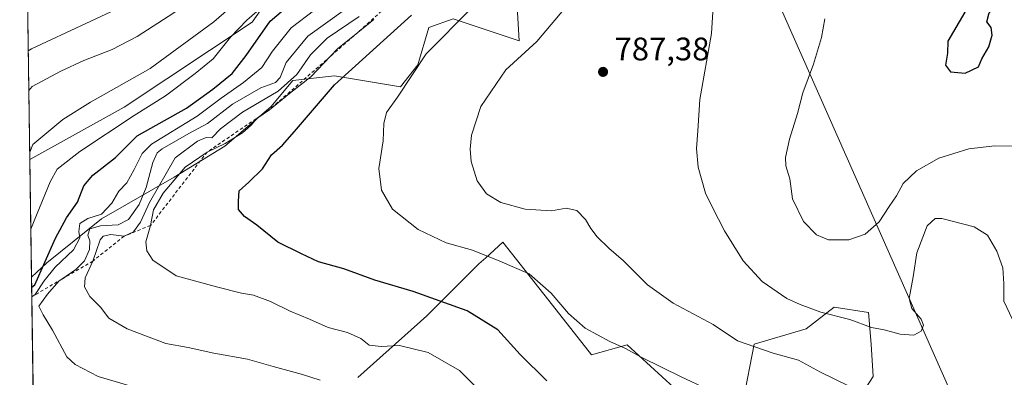
# Model space of a CAD drawing. Units: metres. Extents: x 600051 to 603487, y 4768493 to 4770857.
# Drawn here: x 600051 to 600354, y 4770528 to 4770637 of the extents above; entities that cross this region are included whole.
import ezdxf

# ---------------------------------------------------------------- set-up
doc = ezdxf.new("R2010")
doc.units = ezdxf.units.M
doc.header["$MEASUREMENT"] = 0
doc.linetypes.add('DGN Style 2', pattern=[1.6480167562047852, 0.988810053722871, -0.6592067024819142])
for name, color, linetype, lineweight in [('Arbolado forestal CxS', 92, 'Continuous', 0), ('Comarca CxS', 21, 'Continuous', 0), ('Comunidad Autónoma CxS', 142, 'Continuous', 0), ('Curva de nivel maestra', 30, 'Continuous', 30), ('Curva de nivel normal', 30, 'Continuous', 0), ('Escarpado lineal', 30, 'DGN Style 2', 0), ('Espacio natural protegido CxS', 121, 'Continuous', 0), ('Municipio', 91, 'Continuous', 13), ('Municipio CxS', 4, 'Continuous', 0), ('Pastizal CxS', 92, 'Continuous', 0), ('Provincia CxS', 1, 'Continuous', 0), ('Punto de cota en terreno', 7, 'Continuous', 0), ('Rótulo de punto de cota en terreno', 7, 'Continuous', 0)]:
    doc.layers.add(name, color=color, linetype=linetype, lineweight=lineweight)
doc.styles.add('Style-Arial', font='txt')

# ---------------------------------------------------------------- blocks, each defined once
blk = doc.blocks.new('*U9')
at = {"layer": 'Pastizal CxS', "color": 92, "linetype": 'Continuous', "lineweight": 0}
for points in [[(600303.3986000001, 4770512.538899999, 781.5332000000053), (600313.3784999996, 4770527.840700001, 786.571100000001), (600312.7137000002, 4770537.8203, 788.7646999999997), (600311.9691000005, 4770547.536499999, 790.8086000000039), (600301.4029000001, 4770549.130899999, 790.8683000000019), (600292.7537000002, 4770542.477700001, 788.1680000000051), (600276.7855000002, 4770537.8203, 785.3714000000036), (600273.4775, 4770520.451500001, 780.1867000000058)], [(600252.1677999999, 4770524.513900001, 779.1570000000065), (600237.8381000003, 4770537.557499999, 780.514599999995), (600226.8853000002, 4770534.4935, 778.7216000000044), (600214.9096999997, 4770549.795700001, 779.5103999999993), (600199.6074999999, 4770569.090100001, 781.8779000000069), (600194.3843, 4770564.3419, 779.9689999999973), (600192.2884999998, 4770562.436699999, 779.1959999999963), (600176.3205000004, 4770546.4691, 773.6423999999971), (600155.1529000001, 4770527.5779, 766.4535000000033)], [(600056.3768999996, 4770459.502400001, 736.4226000000053), (600054.9255999997, 4770558.399300001, 746.9652999999962), (600059.5975000003, 4770562.7961, 748.6497999999993), (600076.4615000002, 4770576.286900001, 753.2877000000008), (600098.7216999996, 4770589.1031, 762.4921000000032), (600114.2361000003, 4770598.546499999, 766.1040000000066), (600128.4018999999, 4770610.687899999, 764.4435999999987), (600135.1475000001, 4770618.782299999, 761.7529999999971), (600147.9638999999, 4770620.1315, 772.6937999999938), (600168.2001, 4770616.7587, 779.2323999999935), (600173.5966999996, 4770623.504100001, 779.4042000000045), (600176.9693, 4770634.9713, 776.8484999999928), (600184.3897000002, 4770637.669299999, 778.4293000000035), (600204.6259000005, 4770630.9243, 783.8316000000051), (600203.9512999998, 4770643.065300001, 781.4486000000034)]]:
    blk.add_polyline3d(points, dxfattribs=at)
blk.add_polyline3d([(600326.6372999996, 4770794.1479, 746.3821000000025), (600337.9572999999, 4770784.086100001, 753.1573000000063), (600329.5223000003, 4770772.5897, 754.8506999999955), (600300.8057000004, 4770770.410900001, 745.5053000000045), (600253.8463000003, 4770762.2005, 733.0507000000072), (600236.2109000003, 4770750.451900001, 733.5188000000054), (600234.4234999996, 4770735.948100001, 740.109700000001), (600220.2846999997, 4770721.146299999, 743.248900000006), (600190.0131000001, 4770724.0437, 735.734700000001), (600177.1935000002, 4770699.779100001, 742.2936000000045), (600171.6991999998, 4770680.5503, 747.4753999999957), (600166.2046999997, 4770671.394300001, 749.3650000000052), (600141.0239000004, 4770662.695499999, 741.1533999999957), (600122.7101999996, 4770636.599099999, 745.249299999996), (600083.3355, 4770610.5033, 742.25), (600054.3962000003, 4770594.4757, 739.501099999994), (600051.29, 4770806.15, 669.7798000000039), (600201.3799999999, 4770808.3869, 699.8408000000054), (600209.7119000005, 4770788.8903, 710.9695000000065), (600220.8244000003, 4770795.240300001, 710.4576999999991), (600228.7619000003, 4770804.7653, 708.669399999999), (600231.8596000001, 4770808.841200001, 707.9817000000039), (600325.1371999999, 4770810.2314, 739.7728999999963), (600325.9049000005, 4770802.935900001, 742.1377000000067)], close=True, dxfattribs=at)
blk = doc.blocks.new('5PATER')
at = {"layer": 'Punto de cota en terreno', "linetype": 'Continuous', "lineweight": 0}
h = blk.add_hatch(color=51, dxfattribs=at)
edge = h.paths.add_edge_path()
edge.add_ellipse((0, 0), major_axis=(-0.1095731443231308, -0.1110710700762829), ratio=0.9994222409660322, start_angle=0, end_angle=360)

msp = doc.modelspace()

# ---------------------------------------------------------------- linework, layer by layer
at = {"layer": 'Arbolado forestal CxS', "color": 92, "linetype": 'Continuous', "lineweight": 0, "extrusion": (-0.00297253616492613, 0.2025659308958259, 0.9792641153790206), "elevation": 965300.3943935407, "flags": 128}
msp.add_lwpolyline([(-669987.9374388161, -4662360.477815494), (-669987.9374388161, -4662397.322098401)], dxfattribs=at)
at = {"layer": 'Arbolado forestal CxS', "color": 92, "linetype": 'Continuous', "lineweight": 0}
for points in [[(600325.1371999999, 4770810.231500001, 739.7728000000062), (600325.9049000005, 4770802.935900001, 742.1377000000067), (600326.6372999996, 4770794.1479, 746.3821000000025), (600337.9572999999, 4770784.086100001, 753.1573000000063), (600329.5223000003, 4770772.5897, 754.8506999999955), (600300.8057000004, 4770770.410900001, 745.5053000000045), (600253.8463000003, 4770762.2005, 733.0507000000072), (600236.2109000003, 4770750.451900001, 733.5188000000054), (600234.4234999996, 4770735.948100001, 740.109700000001), (600220.2846999997, 4770721.146299999, 743.248900000006), (600190.0131000001, 4770724.0437, 735.734700000001), (600177.1935000002, 4770699.779100001, 742.2936000000045), (600171.6991999998, 4770680.5503, 747.4753999999957), (600166.2046999997, 4770671.394300001, 749.3650000000052), (600141.0239000004, 4770662.695499999, 741.1533999999957), (600122.7101999996, 4770636.599099999, 745.249299999996), (600083.3355, 4770610.5033, 742.25), (600054.3962000003, 4770594.4757, 739.501099999994)], [(600203.9512999998, 4770643.065300001, 781.4486000000034), (600204.6259000005, 4770630.9243, 783.8316000000051), (600184.3897000002, 4770637.669299999, 778.4293000000035), (600176.9693, 4770634.9713, 776.8484999999928), (600173.5966999996, 4770623.504100001, 779.4042000000045), (600168.2001, 4770616.7587, 779.2323999999935), (600147.9638999999, 4770620.1315, 772.6937999999938), (600135.1475000001, 4770618.782299999, 761.7529999999971), (600128.4018999999, 4770610.687899999, 764.4435999999987), (600114.2361000003, 4770598.546499999, 766.1040000000066), (600098.7216999996, 4770589.1031, 762.4921000000032), (600076.4615000002, 4770576.286900001, 753.2877000000008), (600059.5975000003, 4770562.7961, 748.6497999999993), (600054.9255999997, 4770558.399300001, 746.9652999999962), (600054.3962000003, 4770594.4757, 739.501099999994), (600083.3355, 4770610.5033, 742.25), (600122.7101999996, 4770636.599099999, 745.249299999996), (600141.0239000004, 4770662.695499999, 741.1533999999957)], [(600203.9512999998, 4770643.065300001, 781.4486000000034), (600204.6259000005, 4770630.9243, 783.8316000000051), (600184.3897000002, 4770637.669299999, 778.4293000000035), (600176.9693, 4770634.9713, 776.8484999999928), (600173.5966999996, 4770623.504100001, 779.4042000000045), (600168.2001, 4770616.7587, 779.2323999999935), (600147.9638999999, 4770620.1315, 772.6937999999938), (600135.1475000001, 4770618.782299999, 761.7529999999971), (600128.4018999999, 4770610.687899999, 764.4435999999987), (600114.2361000003, 4770598.546499999, 766.1040000000066), (600098.7216999996, 4770589.1031, 762.4921000000032), (600076.4615000002, 4770576.286900001, 753.2877000000008), (600059.5975000003, 4770562.7961, 748.6497999999993), (600054.9255999997, 4770558.399300001, 746.9652999999962)], [(600155.1529000001, 4770527.5779, 766.4535000000033), (600176.3205000004, 4770546.4691, 773.6423999999971), (600192.2884999998, 4770562.436699999, 779.1959999999963), (600194.3843, 4770564.3419, 779.9689999999973), (600199.6074999999, 4770569.090100001, 781.8779000000069), (600214.9096999997, 4770549.795700001, 779.5103999999993), (600226.8853000002, 4770534.4935, 778.7216000000044), (600237.8381000003, 4770537.557499999, 780.514599999995), (600252.1677999999, 4770524.513900001, 779.1570000000065)], [(600252.1677999999, 4770524.513900001, 779.1570000000065), (600237.8381000003, 4770537.557499999, 780.514599999995), (600226.8853000002, 4770534.4935, 778.7216000000044), (600214.9096999997, 4770549.795700001, 779.5103999999993), (600199.6074999999, 4770569.090100001, 781.8779000000069), (600194.3843, 4770564.3419, 779.9689999999973), (600192.2884999998, 4770562.436699999, 779.1959999999963), (600176.3205000004, 4770546.4691, 773.6423999999971), (600155.1529000001, 4770527.5779, 766.4535000000033)], [(600273.4775, 4770520.451500001, 780.1867000000058), (600276.7855000002, 4770537.8203, 785.3714000000036), (600292.7537000002, 4770542.477700001, 788.1680000000051), (600301.4029000001, 4770549.130899999, 790.8683000000019), (600311.9691000005, 4770547.536499999, 790.8086000000039), (600312.7137000002, 4770537.8203, 788.7646999999997), (600313.3784999996, 4770527.840700001, 786.571100000001), (600303.3986000001, 4770512.538899999, 781.5332000000053)], [(600303.3986000001, 4770512.538899999, 781.5332000000053), (600313.3784999996, 4770527.840700001, 786.571100000001), (600312.7137000002, 4770537.8203, 788.7646999999997), (600311.9691000005, 4770547.536499999, 790.8086000000039), (600301.4029000001, 4770549.130899999, 790.8683000000019), (600292.7537000002, 4770542.477700001, 788.1680000000051), (600276.7855000002, 4770537.8203, 785.3714000000036), (600273.4775, 4770520.451500001, 780.1867000000058)]]:
    msp.add_polyline3d(points, dxfattribs=at)
at = {"layer": 'Comarca CxS', "color": 21, "linetype": 'Continuous', "lineweight": 0, "flags": 128}
msp.add_lwpolyline([(600457.0424790176, 4768498.139443167), (600085.2400007669, 4768492.599982277), (600053.3620999992, 4770664.941899999), (600051.2900007667, 4770806.149982255), (600160.3835683481, 4770807.775920352), (600209.3466353732, 4770808.505635366), (600759.1723999998, 4770816.700300001), (603120.1076999991, 4770851.887299999), (603443.0300007932, 4770856.699982254), (603465.9624999993, 4769343.857500001), (603478.1000007931, 4768543.149982278), (603263.8171000007, 4768539.957500001)], close=True, dxfattribs=at)
at = {"layer": 'Comunidad Autónoma CxS', "color": 142, "linetype": 'Continuous', "lineweight": 0, "flags": 128}
msp.add_lwpolyline([(600457.0424790176, 4768498.139443167), (600085.2400007669, 4768492.599982277), (600053.3620999992, 4770664.941899999), (600051.2900007667, 4770806.149982255), (600160.3835683481, 4770807.775920352), (600209.3466353732, 4770808.505635366), (600759.1723999998, 4770816.700300001), (603120.1076999991, 4770851.887299999), (603443.0300007932, 4770856.699982254), (603465.9624999993, 4769343.857500001), (603478.1000007931, 4768543.149982278), (603263.8171000007, 4768539.957500001)], close=True, dxfattribs=at)
at = {"layer": 'Curva de nivel maestra', "color": 30, "linetype": 'Continuous', "lineweight": 30, "flags": 128}
for points, elevation in [([(600359.4299999997, 4770656.880100001), (600351.0800000001, 4770649.550100001), (600341.5099999999, 4770639.7501), (600336.2599999999, 4770630.8101)], 800), ([(600054.9718000004, 4770555.253699999), (600055.9800000006, 4770556.040100001), (600062.2800000003, 4770570.300100001), (600065.6399999997, 4770576.540100001), (600069.0499999998, 4770581.4301), (600071.0199999996, 4770586.420100001), (600073.7100000001, 4770589.710100001), (600080.6600000003, 4770595.090100001), (600087.3799999999, 4770601.780099999), (600102.5599999996, 4770610.2501), (600110.5999999996, 4770616.030099999), (600116.54, 4770620.9001), (600120.7999999998, 4770626.360099999), (600128.1799999997, 4770636.920100001), (600141.9500000002, 4770648.720100001)], 750), ([(600336.2599999999, 4770630.8101), (600336.2199999997, 4770627.090100001), (600335.6200000001, 4770623.450099999), (600337.1299999999, 4770621.420100001), (600341.5899999999, 4770620.9801), (600345.6799999997, 4770622.970100001), (600346.7000000002, 4770625.420100001), (600348.8399999999, 4770629.0601), (600349.9500000002, 4770632.640100001), (600349.6100000005, 4770634.970100001), (600348.2300000006, 4770636.7301), (600348.9400000004, 4770639.5001), (600352.54, 4770643.3201), (600356.1500000004, 4770644.100099999)], 800), ([(600213.1200000001, 4770526.600099999), (600204.9600000001, 4770534.6801), (600198.0800000001, 4770542.170100001), (600188.7199999997, 4770548.0101), (600172.0999999996, 4770553.970100001), (600160.3799999999, 4770557.4901), (600150.8399999999, 4770560.960100001), (600143.0099999999, 4770563.120100001), (600137.8099999996, 4770565.4901), (600130.5700000003, 4770569.120100001), (600124.0700000003, 4770574.3101), (600120.3300000001, 4770576.950099999), (600118.5199999996, 4770579.130100001), (600118.5099999999, 4770581.710100001), (600118.6900000004, 4770584.840100001), (600121.7000000002, 4770587.520099999), (600125.8600000005, 4770591.640100001), (600128.6600000003, 4770595.940099999), (600132.0199999996, 4770598.840100001), (600135.7100000001, 4770603.0701), (600147.9199999999, 4770617.420100001), (600171.6399999997, 4770638.790100001)], 775)]:
    msp.add_lwpolyline(points, dxfattribs=dict(at, elevation=elevation))
at = {"layer": 'Curva de nivel normal', "color": 30, "linetype": 'Continuous', "lineweight": 0, "flags": 128}
for points, elevation in [([(600053.9068999998, 4770627.8178), (600054.9199999999, 4770628.42), (600088.3300000001, 4770644.15), (600098.7800000003, 4770650.5), (600107.7300000006, 4770658.24), (600119.4199999999, 4770671.279999999), (600129.7000000002, 4770685.65), (600137.04, 4770697.449999999), (600143.2999999998, 4770706.4), (600148.8700000001, 4770712.539999999), (600158.1500000004, 4770720.26), (600175.9400000004, 4770731.600000001), (600217.6600000003, 4770751.84), (600229, 4770757.52), (600245.9900000002, 4770767.75), (600256.9900000002, 4770775.430000001), (600289.9800000006, 4770805.560000001), (600294.9069999997, 4770809.7808)], 730), ([(600054.0853000004, 4770615.664899999), (600055.0899999999, 4770616.869999999), (600063.9500000002, 4770621.600000001), (600071.0099999999, 4770624.850000001), (600079.6699999999, 4770628.199999999), (600087.3300000001, 4770632.189999999), (600098.6600000003, 4770639.5), (600112.0899999999, 4770650.09), (600124.6900000004, 4770663.369999999), (600134.9199999999, 4770676.51), (600141.1699999999, 4770685.279999999), (600152.9199999999, 4770699.730000001), (600164.5199999996, 4770710.76), (600176, 4770719.180000001), (600190.6600000003, 4770727.32), (600221, 4770742.33), (600249.6600000003, 4770758.77), (600263.5999999996, 4770768.960000001), (600275.4900000002, 4770779.02), (600305.3399999999, 4770805.789999999), (600310.7883000001, 4770810.0175)], 735), ([(600054.3631999996, 4770596.721200001), (600055.3499999996, 4770599.060000001), (600064.5300000003, 4770606.76), (600073.04, 4770612.09), (600091.3499999996, 4770622.42), (600110.9199999999, 4770636.76), (600117.8600000005, 4770642.82), (600123.4400000004, 4770647.359999999), (600134.54, 4770660.810000001), (600148.3300000001, 4770679.689999999), (600156.0800000001, 4770688.41), (600165.9900000002, 4770698.539999999), (600175.54, 4770706.9), (600182.2999999998, 4770711.699999999), (600191.2400000002, 4770717.720000001), (600205.1699999999, 4770723.76), (600221.7000000002, 4770731.42), (600235.1699999999, 4770738.720000001), (600255.9500000002, 4770751.439999999), (600270.4900000002, 4770761.630000001), (600284.2800000003, 4770773.08), (600310.7699999996, 4770797.74), (600319.4000000004, 4770806), (600325.4994999999, 4770810.2368)], 740), ([(600264.6399999997, 4770648.09), (600263.7300000006, 4770633.210000001), (600260.0999999996, 4770612.9), (600259.5700000003, 4770603.32), (600259.1399999997, 4770597.859999999), (600259.6100000005, 4770592.16), (600261.8700000001, 4770584.180000001), (600264.0700000003, 4770579.720000001), (600267.6900000004, 4770572.59), (600273.4500000002, 4770563.42), (600279.2999999998, 4770557.08), (600286.8099999996, 4770551.82), (600291, 4770550.02), (600297.3099999996, 4770547.65), (600306.2199999997, 4770545.34), (600312.9000000004, 4770542.92), (600316.7699999996, 4770542.199999999), (600321.6100000005, 4770540.84), (600325.8899999997, 4770540.59), (600328.0899999999, 4770541.84), (600328.79, 4770543.609999999), (600328.1100000005, 4770545.529999999), (600325.2699999996, 4770548.720000001), (600324.4500000002, 4770551.83), (600325.6399999997, 4770558.470000001), (600326.7300000006, 4770565.789999999), (600329.9800000006, 4770574.130000001), (600332.3600000005, 4770576.41), (600334.4699999997, 4770576.380000001), (600344.3600000005, 4770573.789999999), (600348.5199999996, 4770571.230000001), (600351.3200000003, 4770566.380000001), (600353.1500000004, 4770561.189999999), (600353.4800000006, 4770556.310000001), (600353.5300000003, 4770550.980000001), (600356.1299999999, 4770545.380000001)], 790), ([(600054.7100000001, 4770573.0944), (600055.6900000004, 4770575.66), (600060.6699999999, 4770587.640000001), (600062.8300000001, 4770591.550000001), (600069.7300000006, 4770596.939999999), (600086.4500000002, 4770607.99), (600096.1100000005, 4770614.050000001), (600105.1600000003, 4770620.9), (600110.6600000003, 4770625.359999999), (600116, 4770632.02), (600121, 4770637.300000001), (600127.8700000001, 4770643.199999999)], 745), ([(600141.9699999997, 4770640.380000001), (600134.6500000004, 4770634.859999999), (600128.9400000004, 4770627.77), (600125.6500000004, 4770622.76), (600120.0300000003, 4770618.100000001), (600113.1200000001, 4770613.289999999), (600105.7999999998, 4770607.74), (600091.7400000002, 4770599.24), (600088.9000000004, 4770596.300000001), (600086.4299999997, 4770591.369999999), (600084.2100000001, 4770587.369999999), (600081.7599999999, 4770584.779999999), (600079.5800000001, 4770581.100000001), (600076.4400000004, 4770577.680000001), (600072.2199999997, 4770576.42), (600069.7100000001, 4770574.850000001), (600069.4699999997, 4770572.41), (600069.7999999998, 4770570.49), (600067.79, 4770566.74), (600062.2199999997, 4770561.430000001), (600058.7699999996, 4770557.27), (600056.0199999996, 4770553.039999999), (600055.0142000001, 4770552.3617)], 755.0000000000001), ([(600151.3499999996, 4770640.640000001), (600139.7300000006, 4770632.359999999), (600133.1399999997, 4770624.289999999), (600131.2300000006, 4770619.680000001), (600129.7999999998, 4770618.140000001), (600125.3300000001, 4770616.449999999), (600116.6600000003, 4770611.449999999), (600109.0099999999, 4770605.57), (600103.2400000002, 4770602.42), (600095.0800000001, 4770597.74), (600093.5499999998, 4770596.49), (600092.1399999997, 4770593.560000001), (600090.1600000003, 4770585.859999999), (600087.9500000002, 4770580.680000001), (600084.6600000003, 4770576.119999999), (600081.5300000003, 4770574.460000001), (600076.1200000001, 4770574.130000001), (600072.8200000003, 4770573.16), (600072.25, 4770571.25), (600072.7999999998, 4770569.5), (600072.7000000002, 4770566.869999999), (600071.2400000002, 4770563.430000001), (600068.5199999996, 4770560.77), (600064.2435, 4770557.7402), (600063.3399999999, 4770557.100000001), (600059.8099999996, 4770553.119999999), (600057.2000000002, 4770549.51), (600058.5199999996, 4770546.84), (600061.3799999999, 4770542.109999999), (600065.7800000003, 4770533.869999999), (600068.29, 4770531.539999999), (600075.4100000003, 4770527.869999999), (600090.3300000001, 4770523.529999999)], 760), ([(600262.2699999996, 4770524.08), (600254.4100000003, 4770527.77), (600242.29, 4770533.720000001), (600237.3399999999, 4770536.449999999), (600232.4800000006, 4770538.58), (600224.9400000004, 4770542.710000001), (600219.7800000003, 4770547.220000001), (600214.54, 4770553.439999999), (600207.75, 4770559.369999999), (600198.7300000006, 4770563.300000001), (600190.3499999996, 4770566.689999999), (600182.2199999997, 4770568.960000001), (600173.6299999999, 4770572.980000001), (600165.7999999998, 4770579.24), (600162.3700000001, 4770585.039999999), (600161.5499999998, 4770591.730000001), (600162.8899999997, 4770600.210000001), (600163.1399999997, 4770605.52), (600163.9699999997, 4770608.91), (600167.3200000003, 4770613.600000001), (600176.0999999996, 4770626.880000001), (600190.1100000005, 4770641)], 780), ([(600219.9699999997, 4770642.439999999), (600210.0599999996, 4770630.75), (600200.54, 4770621.99), (600192.9000000004, 4770610.76), (600190.0199999996, 4770601.930000001), (600189.6100000005, 4770597.699999999), (600189.9400000004, 4770593.859999999), (600191.7400000002, 4770587.980000001), (600194.5999999996, 4770583.980000001), (600199, 4770581.289999999), (600206.54, 4770579.26), (600214.6299999999, 4770578.720000001), (600219.0999999996, 4770579.539999999), (600222.3799999999, 4770578.82), (600225.0599999996, 4770576.119999999), (600226.6600000003, 4770573.26), (600228.6500000004, 4770570.76), (600232.2100000001, 4770567.32), (600236.6900000004, 4770563.41), (600244.0899999999, 4770555.99), (600251.9600000001, 4770550.4), (600264.25, 4770543.859999999), (600271.6799999997, 4770538.84), (600282.6299999999, 4770535.08), (600290.4699999997, 4770532.92), (600297.2300000006, 4770529.199999999), (600306.04, 4770524.949999999)], 785), ([(600143.54, 4770526.77), (600138.1600000003, 4770528.539999999), (600129.1399999997, 4770530.939999999), (600121.29, 4770533.189999999), (600110.9400000004, 4770535.08), (600103.0300000003, 4770536.800000001), (600096.2000000002, 4770537.970000001), (600084.29, 4770542.480000001), (600078.6900000004, 4770545.789999999), (600076.0800000001, 4770549.140000001), (600072.79, 4770552.4), (600071.1399999997, 4770555.449999999), (600071.4100000003, 4770558.17), (600073.75, 4770563.280099999), (600075.9800000006, 4770569.82), (600076.9100000003, 4770570.949999999), (600079.2599999999, 4770571.460000001), (600083.3499999996, 4770570.960100001), (600086.2199999997, 4770572.289999999), (600088.3799999999, 4770575.279999999), (600091.1200000001, 4770581.26), (600098.9900000002, 4770595.01), (600105.9299999997, 4770600.15), (600108.5099999999, 4770601.189999999), (600110.3300000001, 4770601.100000001), (600113, 4770603.9), (600119.6600000003, 4770609.02), (600130.6600000003, 4770615.460000001), (600136.3899999997, 4770620.550000001), (600140.5499999998, 4770626.58), (600145.7000000002, 4770631.76), (600155.5300000003, 4770638.42)], 765.0000000000001), ([(600196.5, 4770519.480000001), (600186.3700000001, 4770529.689999999), (600176.7300000006, 4770535.220000001), (600167.9100000003, 4770537.350000001), (600162.2800000003, 4770537.039999999), (600158.6200000001, 4770537.480000001), (600156, 4770539.59), (600151.9100000003, 4770541.390000001), (600145.9800000006, 4770542.92), (600140.2400000002, 4770545.51), (600134.3300000001, 4770547.930000001), (600128.3399999999, 4770550.880000001), (600123.0499999998, 4770552.82), (600119.3799999999, 4770553.480000001), (600111.6799999997, 4770555.439999999), (600099.3300000001, 4770558.76), (600092.2199999997, 4770563.550000001), (600090.3300000001, 4770566.42), (600089.9900000002, 4770569.26), (600091.4800000006, 4770574.2501), (600092.3899999997, 4770579.08), (600095.3399999999, 4770584.119999999), (600102.1500000004, 4770592.17), (600108.8399999999, 4770596.780099999), (600114.4000000004, 4770599.4), (600119.7000000002, 4770602.640000001), (600122.4199999999, 4770605.07), (600124.1500000004, 4770607.100000001), (600127.9699999997, 4770609.7601), (600134.1799999997, 4770614.710000001), (600140.6600000003, 4770619.880000001), (600146.7298999997, 4770626.160900001), (600149, 4770628.51), (600155.1042, 4770633.482200001), (600160, 4770637.470000001)], 770), ([(600298.5599999996, 4770637.680000001), (600297.5, 4770631.930000001), (600295.0199999996, 4770623.789999999), (600291.8200000003, 4770614.930000001), (600290.1600000003, 4770608.600000001), (600287.7100000001, 4770600.699999999), (600286.4800000006, 4770595.100000001), (600286.5599999996, 4770592.560000001), (600287.7599999999, 4770588.539999999), (600288.5999999996, 4770582.380000001), (600291.9900000002, 4770575.439999999), (600295.9600000001, 4770571.4), (600299.6600000003, 4770569.859999999), (600305.8499999996, 4770569.859999999), (600310.9299999997, 4770571.52), (600315.1600000003, 4770575.350000001), (600318.2300000006, 4770580.109999999), (600320.5199999996, 4770583.350000001), (600322.54, 4770587.09), (600326.7100000001, 4770591.050000001), (600333.5700000003, 4770594.930000001), (600342.7800000003, 4770597.76), (600350.75, 4770598.710000001), (600358.4800000006, 4770598.560000001)], 795)]:
    msp.add_lwpolyline(points, dxfattribs=dict(at, elevation=elevation))
at = {"layer": 'Escarpado lineal', "color": 30, "linetype": 'DGN Style 2', "lineweight": 0}
msp.add_polyline3d([(600200.2400000002, 4770670.450099999, 770.0515000000014), (600188.5899999999, 4770663.5801, 767.0087999999961), (600181.3060999997, 4770657.033100001, 767.863599999997), (600172.1842999998, 4770648.834200001, 768.3695000000008), (600155.1042, 4770633.482200001, 767.5666999999958), (600146.7298999997, 4770626.160900001, 768.1021000000038), (600127.9699999997, 4770609.7601, 765.1340000000056), (600108.8399999999, 4770596.780099999, 761.4524999999995), (600091.4800000006, 4770574.2501, 766.8733000000066), (600083.3499999996, 4770570.960100001, 764.2835000000051), (600073.75, 4770563.280099999, 760.5884999999981), (600064.2435, 4770557.7402, 756.3662999999942), (600055.0142000001, 4770552.3617, 750.796100000007)], dxfattribs=at)
at = {"layer": 'Espacio natural protegido CxS', "color": 121, "linetype": 'Continuous', "lineweight": 0, "flags": 128}
msp.add_lwpolyline([(600085.2400007669, 4768492.599982277), (600053.3620999992, 4770664.941899999), (600106.5223000007, 4770673.488600002), (600132.7171000009, 4770738.1622), (600160.3835683481, 4770807.775920352), (600209.3466353732, 4770808.505635366), (600759.1723999998, 4770816.700300001)], dxfattribs=at)
at = {"layer": 'Municipio', "color": 91, "linetype": 'Continuous', "lineweight": 13, "flags": 128}
msp.add_lwpolyline([(600409.8129999995, 4769950.938), (600416.9239999984, 4770031.245000001), (600430.5549999995, 4770153.375000002), (600434.2349999986, 4770186.353000003), (600437.2399999988, 4770213.274000001), (600444.7059999993, 4770280.166999998), (600366.0159999996, 4770457.973999998), (600365.2349999985, 4770459.74), (600363.2299999996, 4770464.271000001), (600362.6609999985, 4770465.556), (600361.7649999995, 4770467.578000002), (600361.3649999994, 4770468.482), (600272.6439999996, 4770668.953000001), (600246.8619999993, 4770727.209999999), (600233.5169999991, 4770756.129000001), (600209.3466353721, 4770808.505635365)], dxfattribs=at)
msp.add_lwpolyline([(600409.8129999995, 4769950.938), (600416.9239999984, 4770031.245000001), (600430.5549999995, 4770153.375000002), (600434.2349999986, 4770186.353000003), (600437.2399999988, 4770213.274000001), (600444.7059999993, 4770280.166999998), (600366.0159999996, 4770457.973999998), (600365.2349999985, 4770459.74), (600363.2299999996, 4770464.271000001), (600362.6609999985, 4770465.556), (600361.7649999995, 4770467.578000002), (600361.3649999994, 4770468.482), (600272.6439999996, 4770668.953000001), (600246.8619999993, 4770727.209999999), (600233.5169999991, 4770756.129000001), (600209.3466353721, 4770808.505635365)], dxfattribs=at)
at = {"layer": 'Municipio CxS', "color": 4, "linetype": 'Continuous', "lineweight": 0, "flags": 128}
for points in [[(600409.8130000002, 4769950.937999999), (600416.9239999992, 4770031.245), (600430.5550000003, 4770153.375000001), (600434.2349999994, 4770186.353000001), (600437.2399999996, 4770213.274), (600444.706, 4770280.166999999), (600366.0160000004, 4770457.973999999), (600365.2349999994, 4770459.739999999), (600363.2300000006, 4770464.270999999), (600362.6609999995, 4770465.556), (600361.7650000004, 4770467.578000001), (600361.3650000002, 4770468.482000001), (600272.6440000006, 4770668.952999999), (600246.8620000001, 4770727.21), (600233.5169999999, 4770756.129000001), (600209.3466353732, 4770808.505635366), (600759.1723999998, 4770816.700300001), (603120.1076999991, 4770851.887299999)], [(600085.2400007669, 4768492.599982277), (600053.3620999992, 4770664.941899999), (600051.2900007667, 4770806.149982255), (600160.3835683481, 4770807.775920352), (600209.3466353732, 4770808.505635366), (600233.5169999999, 4770756.129000001), (600246.8620000001, 4770727.21), (600272.6440000006, 4770668.952999999), (600361.3650000002, 4770468.482000001), (600361.7650000004, 4770467.578000001), (600362.6609999995, 4770465.556), (600363.2300000006, 4770464.270999999), (600365.2349999994, 4770459.739999999), (600366.0160000004, 4770457.973999999), (600444.706, 4770280.166999999), (600437.2399999996, 4770213.274), (600434.2349999994, 4770186.353000001), (600430.5550000003, 4770153.375000001), (600416.9239999992, 4770031.245), (600409.8130000002, 4769950.937999999)]]:
    msp.add_lwpolyline(points, dxfattribs=at)
at = {"layer": 'Pastizal CxS', "color": 92, "linetype": 'Continuous', "lineweight": 0, "extrusion": (-0.004941340871711115, 0.3367556693300472, 0.9415791004076405), "elevation": 1604255.961233875, "flags": 128}
msp.add_lwpolyline([(-669982.9764183369, -4482869.962311575), (-669982.9764183369, -4482916.181353824)], dxfattribs=at)
at = {"layer": 'Pastizal CxS', "color": 92, "linetype": 'Continuous', "lineweight": 0, "extrusion": (0.001385581064727386, -0.09441743808397184, 0.995531731061734), "elevation": -448848.8498910198, "flags": 128}
msp.add_lwpolyline([(669990.9910498542, 4739942.297072267), (669990.9910498542, 4740035.938122126)], dxfattribs=at)
at = {"layer": 'Pastizal CxS', "color": 92, "linetype": 'Continuous', "lineweight": 0}
for points in [[(600325.1371999999, 4770810.231500001, 739.7728000000062), (600325.9049000005, 4770802.935900001, 742.1377000000067), (600326.6372999996, 4770794.1479, 746.3821000000025), (600337.9572999999, 4770784.086100001, 753.1573000000063), (600329.5223000003, 4770772.5897, 754.8506999999955), (600300.8057000004, 4770770.410900001, 745.5053000000045), (600253.8463000003, 4770762.2005, 733.0507000000072), (600236.2109000003, 4770750.451900001, 733.5188000000054), (600234.4234999996, 4770735.948100001, 740.109700000001), (600220.2846999997, 4770721.146299999, 743.248900000006), (600190.0131000001, 4770724.0437, 735.734700000001), (600177.1935000002, 4770699.779100001, 742.2936000000045), (600171.6991999998, 4770680.5503, 747.4753999999957), (600166.2046999997, 4770671.394300001, 749.3650000000052), (600141.0239000004, 4770662.695499999, 741.1533999999957), (600122.7101999996, 4770636.599099999, 745.249299999996), (600083.3355, 4770610.5033, 742.25), (600054.3962000003, 4770594.4757, 739.501099999994)], [(600203.9512999998, 4770643.065300001, 781.4486000000034), (600204.6259000005, 4770630.9243, 783.8316000000051), (600184.3897000002, 4770637.669299999, 778.4293000000035), (600176.9693, 4770634.9713, 776.8484999999928), (600173.5966999996, 4770623.504100001, 779.4042000000045), (600168.2001, 4770616.7587, 779.2323999999935), (600147.9638999999, 4770620.1315, 772.6937999999938), (600135.1475000001, 4770618.782299999, 761.7529999999971), (600128.4018999999, 4770610.687899999, 764.4435999999987), (600114.2361000003, 4770598.546499999, 766.1040000000066), (600098.7216999996, 4770589.1031, 762.4921000000032), (600076.4615000002, 4770576.286900001, 753.2877000000008), (600059.5975000003, 4770562.7961, 748.6497999999993), (600054.9255999997, 4770558.399300001, 746.9652999999962)], [(600252.1677999999, 4770524.513900001, 779.1570000000065), (600237.8381000003, 4770537.557499999, 780.514599999995), (600226.8853000002, 4770534.4935, 778.7216000000044), (600214.9096999997, 4770549.795700001, 779.5103999999993), (600199.6074999999, 4770569.090100001, 781.8779000000069), (600194.3843, 4770564.3419, 779.9689999999973), (600192.2884999998, 4770562.436699999, 779.1959999999963), (600176.3205000004, 4770546.4691, 773.6423999999971), (600155.1529000001, 4770527.5779, 766.4535000000033)], [(600303.3986000001, 4770512.538899999, 781.5332000000053), (600313.3784999996, 4770527.840700001, 786.571100000001), (600312.7137000002, 4770537.8203, 788.7646999999997), (600311.9691000005, 4770547.536499999, 790.8086000000039), (600301.4029000001, 4770549.130899999, 790.8683000000019), (600292.7537000002, 4770542.477700001, 788.1680000000051), (600276.7855000002, 4770537.8203, 785.3714000000036), (600273.4775, 4770520.451500001, 780.1867000000058)]]:
    msp.add_polyline3d(points, dxfattribs=at)
at = {"layer": 'Provincia CxS', "color": 1, "linetype": 'Continuous', "lineweight": 0, "flags": 128}
msp.add_lwpolyline([(600457.0424790176, 4768498.139443167), (600085.2400007669, 4768492.599982277), (600053.3620999992, 4770664.941899999), (600051.2900007667, 4770806.149982255), (600160.3835683481, 4770807.775920352), (600209.3466353732, 4770808.505635366), (600759.1723999998, 4770816.700300001), (603120.1076999991, 4770851.887299999), (603443.0300007932, 4770856.699982254), (603465.9624999993, 4769343.857500001), (603478.1000007931, 4768543.149982278), (603263.8171000007, 4768539.957500001)], close=True, dxfattribs=at)

# ---------------------------------------------------------------- block references
at = {"layer": 'Pastizal CxS', "color": 92, "linetype": 'Continuous', "lineweight": 0}
msp.add_blockref('*U9', (0, 0), dxfattribs=at)
at = {"layer": 'Punto de cota en terreno', "color": 7, "linetype": 'Continuous', "lineweight": 0, "xscale": 10, "yscale": 10, "zscale": 10}
msp.add_blockref('5PATER', (600230.4199999999, 4770621.380000001, 787.3800000000047), dxfattribs=at)

# ---------------------------------------------------------------- texts
at = {"layer": 'Rótulo de punto de cota en terreno', "color": 7, "linetype": 'Continuous', "lineweight": 0, "style": 'Style-Arial'}
msp.add_text('787,38', height=7.000000000000002, dxfattribs=at).set_placement((600233.9478000002, 4770624.9078))

doc.saveas('drawing.dxf')
